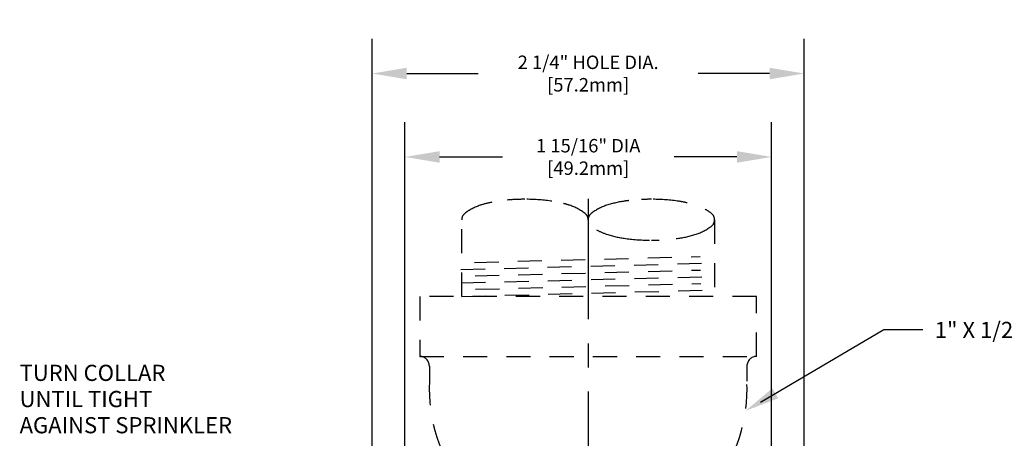
# Model space of a CAD drawing. Extents: x 17.58 to 26.73, y -1.43 to 4.94.
# Drawn here: x 18.23 to 23.35, y 2.76 to 4.94 of the extents above; entities that cross this region are included whole.
import ezdxf

# ---------------------------------------------------------------- set-up
doc = ezdxf.new("R2010")
doc.units = 0
doc.header["$LTSCALE"] = 0.5
doc.header["$MEASUREMENT"] = 0
doc.linetypes.add('CENTER', pattern=[2, 1.25, -0.25, 0.25, -0.25])
doc.linetypes.add('HIDDEN', pattern=[0.375, 0.25, -0.125])
doc.layers.get('0').update_dxf_attribs({"linetype": 'CONTINUOUS'})
doc.layers.add('CLINE', color=4, linetype='CENTER')
doc.layers.add('DIM', color=2, linetype='CONTINUOUS')
doc.styles.add('ROMAN', font='ROMANS', dxfattribs={"oblique": 15, "height": 0.07})
doc.styles.get("Standard").update_dxf_attribs({"font": 'txt', "height": 0.05})
doc.dimstyles.get("Standard").update_dxf_attribs({"dimtxt": 0.18, "dimasz": 0.18, "dimexe": 0.18, "dimexo": 0.0625, "dimgap": 0.09, "dimtad": 0, "dimtih": 1, "dimtoh": 1, "dimdec": 4, "dimzin": 0, "dimdsep": 46, "dimtxsty": 'Standard', "dimcen": 0.09, "dimadec": 0, "dimazin": 0, "dimtfac": 1, "dimtdec": 4, "dimtofl": 0, "dimtmove": 0, "dimatfit": 3, "dimfxl": 0, "dimtolj": 1, "dimtzin": 0, "dimarcsym": 0})

# ---------------------------------------------------------------- blocks, each defined once
blk = doc.blocks.new('*D14')
at = {"layer": 'DIM', "color": 0, "lineweight": -2, "transparency": 16777216}
for p, q in [((20.0609, 2.0648), (20.0609, 4.8396)), ((22.3056, 1.5648), (22.3056, 4.8396)), ((20.2409, 4.6596), (20.6111, 4.6596)), ((22.1256, 4.6596), (21.7554, 4.6596))]:
    blk.add_line(p, q, dxfattribs=at)
at = {"layer": 'DIM', "color": 0, "transparency": 16777216}
for points in [[(20.2409, 4.6896), (20.2409, 4.6296), (20.0609, 4.6596)], [(22.1256, 4.6896), (22.1256, 4.6296), (22.3056, 4.6596)]]:
    blk.add_solid(points, dxfattribs=at)
at = {"layer": 'DIM', "color": 0, "transparency": 16777216, "insert": (21.1833, 4.6596), "char_height": 0.07, "attachment_point": 5, "style": 'ROMAN'}
blk.add_mtext('\\A1;2 1/4" HOLE DIA.\\P[57.2mm]', dxfattribs=at)
blk = doc.blocks.new('*D16')
at = {"layer": 'DIM', "color": 0, "lineweight": -2, "transparency": 16777216}
for p, q in [((20.2313, 2.6279), (20.2313, 4.4063)), ((22.1363, 2.6279), (22.1363, 4.4063)), ((20.4113, 4.2263), (20.738, 4.2263)), ((21.9563, 4.2263), (21.6295, 4.2263))]:
    blk.add_line(p, q, dxfattribs=at)
at = {"layer": 'DIM', "color": 0, "transparency": 16777216}
for points in [[(20.4113, 4.2563), (20.4113, 4.1963), (20.2313, 4.2263)], [(21.9563, 4.2563), (21.9563, 4.1963), (22.1363, 4.2263)]]:
    blk.add_solid(points, dxfattribs=at)
at = {"layer": 'DIM', "color": 0, "transparency": 16777216, "insert": (21.1838, 4.2263), "char_height": 0.07, "attachment_point": 5, "style": 'ROMAN'}
blk.add_mtext('\\A1;1 15/16" DIA\\P[49.2mm]', dxfattribs=at)

msp = doc.modelspace()

# ---------------------------------------------------------------- linework, layer by layer
at = {"linetype": 'HIDDEN'}
for p, q in [((20.52625, 3.50177), (20.52625, 3.89998)), ((21.84025, 3.89998), (21.84025, 3.50177)), ((20.59362, 3.67854), (21.7657, 3.70862)), ((20.52266, 3.64172), (21.83666, 3.67544)), ((20.59542, 3.60856), (21.7675, 3.63864)), ((20.52446, 3.57174), (21.83846, 3.60546)), ((20.52625, 3.50177), (21.84025, 3.53549)), ((20.59721, 3.53859), (21.76929, 3.56866)), ((22.05825, 3.50177), (20.30825, 3.50177)), ((20.30825, 3.50177), (20.30825, 3.18977)), ((22.05825, 3.18977), (22.05825, 3.50177)), ((20.30825, 3.18977), (22.05825, 3.18977)), ((20.30825, 3.18977), (20.30835, 3.18977)), ((22.05816, 3.18977), (22.05825, 3.18977)), ((20.35835, 3.13977), (20.35835, 3.06103)), ((22.00816, 3.13977), (22.00816, 3.06103))]:
    msp.add_line(p, q, dxfattribs=at)
for points in [[(20.68273, 3.99101, 0.0279546), (20.62247, 3.97516, 0.0877925), (20.54211, 3.93249, 0.2308487), (20.52625, 3.89998, 0.2308487)], [(20.9942, 3.99665, 0.00217), (20.9894, 3.99732, 0.0333306), (20.85475, 4.00631, 0.0225748), (20.76339, 4.00218, 0.0449688)], [(21.39455, 3.9995, 0.0043393), (21.3771, 3.99732, 0.0449688), (21.27947, 3.97516, 0.0877925), (21.19911, 3.93249, 0.2308487), (21.18325, 3.89998, 0.2308487)], [(21.69773, 3.98797, 0.0234007), (21.6464, 3.99732, 0.0333306), (21.51175, 4.00631, 0.0128466), (21.45971, 4.00497, 0.0449688)], [(21.18325, 3.89998, 0.2308487), (21.1674, 3.93249, 0.0877925), (21.08704, 3.97516, 0.0151216), (21.05465, 3.98457, 0.0333306)], [(21.64126, 3.80196, 0.0012802), (21.6464, 3.80264, 0.0449688), (21.74404, 3.8248, 0.0877925), (21.8244, 3.86747, 0.2308487), (21.84025, 3.89998, 0.2308487), (21.8244, 3.93249, 0.0386237), (21.79084, 3.95477, 0.0449688)], [(21.22739, 3.84822, 0.054842), (21.27947, 3.8248, 0.0449688), (21.3771, 3.80264, 0.0333306), (21.51175, 3.79365, 0.0100237), (21.55237, 3.79447, 0.0449688)]]:
    msp.add_lwpolyline(points, format="xyb", dxfattribs=at)
for centre, radius, start, end in [((20.30835, 3.13977), 0.05, 0, 90), ((22.05816, 3.13977), 0.05, 90, 180), ((21.18325, 3.02309), 0.82578, 177.36671, 218.33487), ((21.18325, 3.02309), 0.82578, 321.57935, 2.63329)]:
    msp.add_arc(centre, radius, start, end, dxfattribs=at)
at = {"layer": 'CLINE'}
msp.add_line((21.18325, 4.00798), (21.18325, -0.12759), dxfattribs=at)
at = {"layer": 'DIM'}
for p, q in [((22.07836, 2.95273), (22.71935, 3.33069)), ((22.71935, 3.33069), (22.92216, 3.33069))]:
    msp.add_line(p, q, dxfattribs=at)
msp.add_solid([(22.17112, 2.9726), (22.14065, 3.02428), (22.00083, 2.90702)], dxfattribs=at)

# ---------------------------------------------------------------- texts
at = {"style": 'ROMAN', "oblique": 15}
for s, p in [('TURN COLLAR ', (18.22935, 3.0626)), ('UNTIL TIGHT', (18.22935, 2.9266)), ('AGAINST SPRINKLER', (18.22935, 2.7906))]:
    msp.add_text(s, height=0.084, dxfattribs=at).set_placement(p)
at = {"layer": 'DIM', "style": 'ROMAN', "oblique": 15}
msp.add_text('1" X 1/2" REDUCER', height=0.084, dxfattribs=at).set_placement((22.98446, 3.28558))

# ---------------------------------------------------------------- dimensions: what is measured, and where the dimension line sits
at = {"layer": 'DIM'}
for base, p1, p2, text, picture, middle in [((22.30557, 4.65956), (20.06093, 2.00227), (22.30557, 1.50227), '2 1/4" HOLE DIA.\\P[57.2mm]', '*D14', (21.18325, 4.65956)), ((22.13625, 4.22625), (20.23125, 2.56545), (22.13625, 2.56539), '1 15/16" DIA\\P[49.2mm]', '*D16', (21.18375, 4.22625))]:
    dim = msp.add_linear_dim(base=base, p1=p1, p2=p2, text=text, dimstyle='Standard', override={"dimtxt": 0.1, "dimtxsty": 'ROMAN'}, dxfattribs=at)
    dim.commit()
    dim.dimension.update_dxf_attribs({"geometry": picture, "text_midpoint": middle, "dimtype": 160})

doc.saveas('drawing.dxf')
